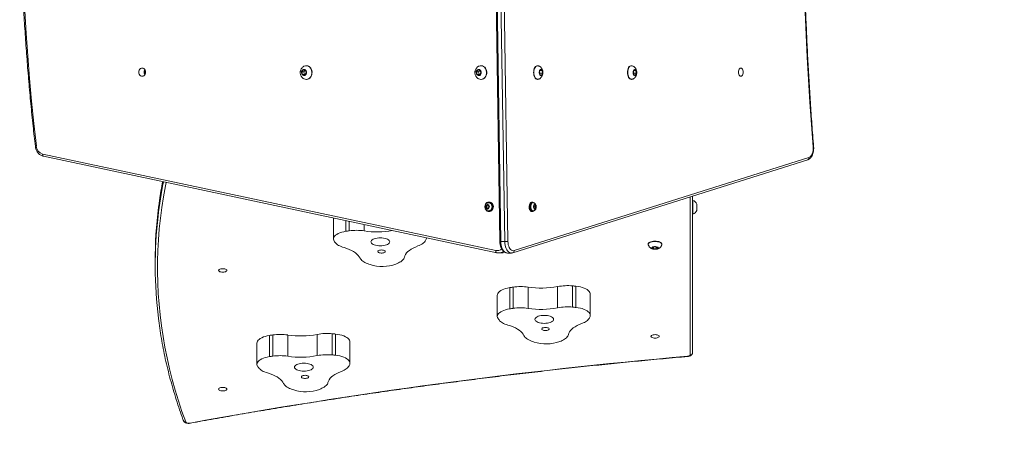
# Model space of a CAD drawing. Units: millimetres. Extents: x -264 to 1262, y 194 to 1184.
# Drawn here: x 797 to 923, y 341 to 396 of the extents above; entities that cross this region are included whole.
import ezdxf

# ---------------------------------------------------------------- set-up
doc = ezdxf.new("R2010")
doc.units = ezdxf.units.MM
doc.header["$LTSCALE"] = 45
doc.header["$PDSIZE"] = -1
doc.layers.add('VP-DIM', color=7, linetype='Continuous')
doc.layers.add('VP-EQ', color=7, linetype='Continuous', true_color=0x8a3492)
doc.dimstyles.get("Standard").update_dxf_attribs({"dimtxt": 14, "dimasz": 15, "dimexe": 20, "dimexo": 50, "dimgap": 20, "dimtad": 0, "dimdec": 0, "dimzin": 0, "dimdsep": 46, "dimtxsty": 'Standard', "dimcen": -0.001, "dimadec": 0, "dimazin": 0, "dimtfac": 1, "dimtdec": 4, "dimtofl": 0, "dimtmove": 0, "dimatfit": 3, "dimfxl": 70, "dimfxlon": 1, "dimtolj": 1, "dimtzin": 0, "dimarcsym": 0})

# ---------------------------------------------------------------- blocks, each defined once
blk = doc.blocks.new('*D1448')
at = {"layer": 'Defpoints', "color": 0}
for p in [(886.31, 794.43), (1188.64, 794.43), (818.67, 344.26)]:
    blk.add_point(p, dxfattribs=at)
at = {"layer": 'VP-DIM', "color": 0, "lineweight": -2}
for p, q in [((1118.64, 794.43), (1208.64, 794.43)), ((1188.64, 779.43), (1188.64, 606.85)), ((1188.64, 359.26), (1188.64, 531.85)), ((1118.64, 344.26), (1208.64, 344.26))]:
    blk.add_line(p, q, dxfattribs=at)
at = {"layer": 'VP-DIM', "color": 0}
for points in [[(1191.14, 779.43), (1186.14, 779.43), (1188.64, 794.43)], [(1186.14, 359.26), (1191.14, 359.26), (1188.64, 344.26)]]:
    blk.add_solid(points, dxfattribs=at)
at = {"layer": 'VP-DIM', "color": 0, "insert": (1188.64, 569.35), "char_height": 14, "attachment_point": 5, "rotation": 90}
blk.add_mtext('\\A1;450', dxfattribs=at)
blk = doc.blocks.new('*D1458')
at = {"layer": 'Defpoints', "color": 0}
for p in [(900.78, 944.43), (1242.23, 944.43), (848.86, 194.26)]:
    blk.add_point(p, dxfattribs=at)
at = {"layer": 'VP-DIM', "color": 0, "lineweight": -2}
for p, q in [((1172.23, 944.43), (1262.23, 944.43)), ((1242.23, 929.43), (1242.23, 606.85)), ((1242.23, 209.26), (1242.23, 531.85)), ((1172.23, 194.26), (1262.23, 194.26))]:
    blk.add_line(p, q, dxfattribs=at)
at = {"layer": 'VP-DIM', "color": 0}
for points in [[(1244.73, 929.43), (1239.73, 929.43), (1242.23, 944.43)], [(1239.73, 209.26), (1244.73, 209.26), (1242.23, 194.26)]]:
    blk.add_solid(points, dxfattribs=at)
at = {"layer": 'VP-DIM', "color": 0, "insert": (1242.23, 569.35), "char_height": 14, "attachment_point": 5, "rotation": 90}
blk.add_mtext('\\A1;750', dxfattribs=at)
blk = doc.blocks.new('1733_')
at = {"color": 0, "linetype": 'Continuous', "lineweight": 18}
for p, q in [((857.45, 424.26), (858.32, 367.54)), ((857.58, 424.25), (858.45, 367.53)), ((858.95, 367.53), (858.08, 424.25)), ((858.49, 424.26), (859.36, 367.54)), ((833.53, 390.07), (833.51, 390.07)), ((855.92, 390.07), (855.89, 390.07)), ((863.18, 390.07), (863.14, 390.07)), ((875.2, 390.07), (875.16, 390.07)), ((812.8, 388.97), (812.8, 389.52)), ((812.84, 388.92), (812.81, 388.94)), ((833.15, 389.53), (832.95, 389.28)), ((832.95, 389.28), (833.02, 388.95)), ((833.2, 389.28), (832.95, 389.28)), ((833.02, 388.95), (833.3, 388.86)), ((833.28, 388.95), (833.02, 388.95)), ((833.43, 389.44), (833.15, 389.53)), ((833.35, 389.46), (833.2, 389.28)), ((833.2, 389.28), (833.28, 388.95)), ((833.28, 388.95), (833.35, 388.92)), ((833.3, 388.86), (833.5, 389.1)), ((833.5, 389.1), (833.43, 389.44)), ((855.54, 389.53), (855.33, 389.28)), ((855.33, 389.28), (855.41, 388.95)), ((855.59, 389.28), (855.33, 389.28)), ((855.41, 388.95), (855.69, 388.86)), ((855.66, 388.95), (855.41, 388.95)), ((855.81, 389.44), (855.54, 389.53)), ((855.74, 389.46), (855.59, 389.28)), ((855.59, 389.28), (855.66, 388.95)), ((855.66, 388.95), (855.74, 388.92)), ((855.69, 388.86), (855.89, 389.1)), ((855.89, 389.1), (855.81, 389.44)), ((863.54, 389.53), (863.41, 389.28)), ((863.41, 389.28), (863.46, 388.95)), ((863.43, 389.1), (863.78, 389.1)), ((863.46, 388.95), (863.64, 388.86)), ((863.49, 389.44), (863.73, 389.44)), ((863.73, 389.44), (863.54, 389.53)), ((863.64, 388.86), (863.78, 389.1)), ((863.78, 389.1), (863.73, 389.44)), ((875.57, 389.53), (875.43, 389.28)), ((875.43, 389.28), (875.48, 388.95)), ((875.46, 389.1), (875.8, 389.1)), ((875.48, 388.95), (875.67, 388.86)), ((875.52, 389.44), (875.75, 389.44)), ((875.75, 389.44), (875.57, 389.53)), ((875.67, 388.86), (875.8, 389.1)), ((875.8, 389.1), (875.75, 389.44)), ((833.51, 388.32), (833.53, 388.32)), ((855.89, 388.32), (855.92, 388.32)), ((863.14, 388.32), (863.18, 388.32)), ((875.16, 388.32), (875.2, 388.32)), ((799.74, 378.75), (857.82, 366.4)), ((799.85, 378.46), (857.92, 366.11)), ((859.99, 366.11), (897.78, 378.02)), ((860.15, 366.39), (897.93, 378.31)), ((856.91, 372.52), (856.89, 372.52)), ((856.99, 372.59), (856.91, 372.59)), ((862.53, 372.59), (862.41, 372.59)), ((862.57, 372.52), (862.53, 372.52)), ((882.71, 353.01), (882.71, 373.27)), ((883.01, 373.36), (883.01, 353.28)), ((883.06, 372.81), (883.01, 372.81)), ((883.06, 371.93), (883.06, 372.81)), ((883.56, 371.93), (883.56, 372.33)), ((856.63, 372.19), (856.54, 371.99)), ((856.54, 371.99), (856.63, 371.79)), ((856.67, 371.99), (856.54, 371.99)), ((856.83, 372.19), (856.63, 372.19)), ((856.63, 371.79), (856.83, 371.79)), ((856.76, 372.19), (856.67, 371.99)), ((856.67, 371.99), (856.76, 371.79)), ((856.92, 371.99), (856.83, 372.19)), ((856.83, 371.79), (856.92, 371.99)), ((856.89, 371.47), (856.91, 371.47)), ((856.91, 371.39), (856.99, 371.39)), ((862.41, 371.39), (862.53, 371.39)), ((862.53, 371.47), (862.57, 371.47)), ((862.74, 372.19), (862.67, 371.99)), ((862.67, 371.99), (862.74, 371.79)), ((862.74, 371.99), (862.71, 372.1)), ((862.71, 371.89), (862.74, 371.99)), ((862.87, 372.19), (862.74, 372.19)), ((862.74, 371.99), (862.93, 371.99)), ((862.74, 371.79), (862.87, 371.79)), ((862.93, 371.99), (862.87, 372.19)), ((862.87, 371.79), (862.93, 371.99)), ((883.01, 371.06), (883.06, 371.06)), ((883.06, 371.06), (883.06, 371.93)), ((883.56, 371.53), (883.56, 371.93)), ((837, 370.56), (837, 367.87)), ((838.59, 370.22), (838.59, 368.85)), ((839.02, 370.13), (839.02, 368.91)), ((840.95, 369.72), (840.95, 368.91)), ((848.91, 368.02), (848.91, 368.02)), ((858.45, 367.53), (858.95, 367.53)), ((877.34, 367.22), (877.34, 367.18)), ((879.09, 367.18), (879.09, 367.22)), ((858.16, 366.08), (858.49, 366.08)), ((859.29, 366.07), (859.79, 366.07)), ((878.06, 366.85), (877.87, 366.73)), ((877.87, 366.73), (878.01, 366.6)), ((878.01, 366.82), (878.01, 366.6)), ((878.01, 366.6), (878.36, 366.59)), ((878.41, 366.84), (878.06, 366.85)), ((878.36, 366.84), (878.36, 366.59)), ((878.36, 366.59), (878.56, 366.71)), ((878.56, 366.71), (878.41, 366.84)), ((814.15, 364.99), (814.15, 364.44)), ((859.59, 361.64), (859.59, 358.92)), ((860.02, 361.7), (860.02, 358.98)), ((861.95, 361.69), (861.95, 358.97)), ((865.72, 361.77), (865.72, 359.06)), ((867.64, 361.86), (867.64, 359.14)), ((868.08, 361.82), (868.08, 359.1)), ((858, 360.66), (858, 357.94)), ((869.91, 358.09), (869.91, 360.81)), ((828.79, 355.51), (828.79, 352.79)), ((829.22, 355.57), (829.22, 352.85)), ((831.15, 355.56), (831.15, 352.85)), ((834.92, 355.65), (834.92, 352.93)), ((836.84, 355.74), (836.84, 353.02)), ((837.28, 355.69), (837.28, 352.97)), ((839.11, 351.96), (839.11, 354.68)), ((827.2, 354.53), (827.2, 351.81))]:
    blk.add_line(p, q, dxfattribs=at)
at = {"color": 0, "linetype": 'Continuous', "lineweight": 18, "flags": 128}
for points in [[(833.22, 390), (833.27, 390.02), (833.42, 390.06), (833.56, 390.07), (833.71, 390.04), (833.84, 389.97), (833.97, 389.87), (834.07, 389.75), (834.15, 389.6), (834.2, 389.44), (834.23, 389.26), (834.23, 389.08), (834.19, 388.91), (834.13, 388.75), (834.05, 388.61), (833.94, 388.49), (833.81, 388.4), (833.67, 388.34), (833.53, 388.32), (833.38, 388.33), (833.24, 388.38), (833.21, 388.4)], [(833.53, 390.07), (833.59, 390.07), (833.73, 390.04), (833.87, 389.97), (833.99, 389.87), (834.1, 389.75), (834.18, 389.6), (834.23, 389.44), (834.26, 389.26), (834.25, 389.08), (834.22, 388.91), (834.16, 388.75), (834.07, 388.61), (833.96, 388.49), (833.84, 388.4), (833.7, 388.34), (833.55, 388.32), (833.53, 388.32)], [(855.6, 390), (855.66, 390.02), (855.8, 390.06), (855.95, 390.07), (856.09, 390.04), (856.23, 389.97), (856.35, 389.87), (856.45, 389.75), (856.53, 389.6), (856.59, 389.44), (856.61, 389.26), (856.61, 389.08), (856.58, 388.91), (856.52, 388.75), (856.43, 388.61), (856.32, 388.49), (856.19, 388.4), (856.05, 388.34), (855.91, 388.32), (855.76, 388.33), (855.62, 388.38), (855.6, 388.4)], [(855.92, 390.07), (855.97, 390.07), (856.12, 390.04), (856.25, 389.97), (856.38, 389.87), (856.48, 389.75), (856.56, 389.6), (856.62, 389.44), (856.64, 389.26), (856.64, 389.08), (856.61, 388.91), (856.54, 388.75), (856.46, 388.61), (856.35, 388.49), (856.22, 388.4), (856.08, 388.34), (855.94, 388.32), (855.92, 388.32)], [(862.79, 388.58), (862.73, 388.71), (862.68, 388.87), (862.66, 389.04), (862.65, 389.22), (862.66, 389.39), (862.69, 389.56), (862.74, 389.71), (862.81, 389.84), (862.89, 389.95), (862.98, 390.02), (863.08, 390.06), (863.14, 390.07)], [(862.83, 388.58), (862.77, 388.71), (862.72, 388.87), (862.7, 389.04), (862.69, 389.22), (862.7, 389.39), (862.73, 389.56), (862.78, 389.71), (862.85, 389.84), (862.93, 389.95), (863.02, 390.02), (863.12, 390.06), (863.22, 390.07), (863.27, 390.05)], [(874.81, 388.58), (874.75, 388.71), (874.71, 388.87), (874.68, 389.04), (874.67, 389.22), (874.68, 389.39), (874.72, 389.56), (874.77, 389.71), (874.83, 389.84), (874.91, 389.95), (875, 390.02), (875.1, 390.06), (875.16, 390.07)], [(874.86, 388.58), (874.79, 388.71), (874.75, 388.87), (874.72, 389.04), (874.71, 389.22), (874.73, 389.39), (874.76, 389.56), (874.81, 389.71), (874.87, 389.84), (874.95, 389.95), (875.04, 390.02), (875.14, 390.06), (875.24, 390.07), (875.29, 390.05)], [(812.5, 389.77), (812.61, 389.75), (812.72, 389.7), (812.81, 389.62), (812.87, 389.51), (812.92, 389.38), (812.93, 389.24), (812.92, 389.11), (812.87, 388.98), (812.81, 388.87), (812.72, 388.79), (812.61, 388.74), (812.5, 388.72), (812.39, 388.74), (812.28, 388.79), (812.19, 388.87), (812.12, 388.98), (812.08, 389.11), (812.06, 389.24), (812.08, 389.38), (812.12, 389.51), (812.19, 389.62), (812.28, 389.7), (812.39, 389.75), (812.5, 389.77)], [(832.99, 388.91), (832.93, 389.01), (832.9, 389.12), (832.9, 389.24), (832.92, 389.35), (832.98, 389.46), (833.05, 389.53), (833.14, 389.58), (833.24, 389.59), (833.34, 389.57), (833.42, 389.52), (833.49, 389.43), (833.54, 389.33), (833.56, 389.21), (833.55, 389.09), (833.51, 388.98), (833.44, 388.89), (833.36, 388.83), (833.26, 388.8), (833.17, 388.8), (833.07, 388.84), (832.99, 388.91)], [(855.38, 388.91), (855.32, 389.01), (855.29, 389.12), (855.28, 389.24), (855.31, 389.35), (855.36, 389.46), (855.43, 389.53), (855.53, 389.58), (855.62, 389.59), (855.72, 389.57), (855.81, 389.52), (855.88, 389.43), (855.92, 389.33), (855.94, 389.21), (855.93, 389.09), (855.89, 388.98), (855.83, 388.89), (855.74, 388.83), (855.65, 388.8), (855.55, 388.8), (855.46, 388.84), (855.38, 388.91)], [(863.44, 388.91), (863.4, 389.01), (863.37, 389.12), (863.37, 389.24), (863.39, 389.35), (863.42, 389.46), (863.47, 389.53), (863.54, 389.58), (863.6, 389.59), (863.67, 389.57), (863.73, 389.52), (863.77, 389.43), (863.8, 389.33), (863.82, 389.21), (863.81, 389.09), (863.78, 388.98), (863.74, 388.89), (863.68, 388.83), (863.62, 388.8), (863.55, 388.8), (863.49, 388.84), (863.44, 388.91)], [(875.46, 388.91), (875.42, 389.01), (875.4, 389.12), (875.39, 389.24), (875.41, 389.35), (875.45, 389.46), (875.5, 389.53), (875.56, 389.58), (875.62, 389.59), (875.69, 389.57), (875.75, 389.52), (875.8, 389.43), (875.83, 389.33), (875.84, 389.21), (875.83, 389.09), (875.81, 388.98), (875.76, 388.89), (875.71, 388.83), (875.64, 388.8), (875.57, 388.8), (875.51, 388.84), (875.46, 388.91)], [(889.21, 389.77), (889.13, 389.75), (889.06, 389.7), (889, 389.62), (888.95, 389.51), (888.92, 389.38), (888.91, 389.24), (888.92, 389.11), (888.95, 388.98), (889, 388.87), (889.06, 388.79), (889.13, 388.74), (889.21, 388.72), (889.28, 388.74), (889.35, 388.79), (889.41, 388.87), (889.46, 388.98), (889.49, 389.11), (889.5, 389.24), (889.49, 389.38), (889.46, 389.51), (889.41, 389.62), (889.35, 389.7), (889.28, 389.75), (889.21, 389.77)], [(799.74, 378.75), (799.73, 378.7), (799.74, 378.64), (799.74, 378.59), (799.76, 378.54), (799.78, 378.51), (799.8, 378.48), (799.83, 378.46), (799.85, 378.46)], [(897.93, 378.31), (898.06, 378.37), (898.17, 378.47), (898.28, 378.61), (898.36, 378.78), (898.43, 378.98), (898.47, 379.2), (898.49, 379.42), (898.48, 379.65)], [(898.48, 379.65), (898.51, 379.66), (898.53, 379.67), (898.53, 379.68), (898.53, 379.68)], [(815.56, 375.12), (815.47, 374.66), (815.22, 373.29), (815, 371.91), (814.82, 370.54), (814.68, 369.16), (814.57, 367.78), (814.5, 366.4), (814.46, 365.02), (814.45, 363.64), (814.48, 362.26), (814.55, 360.89), (814.65, 359.51), (814.79, 358.13), (814.96, 356.75), (815.16, 355.38), (815.41, 354), (815.68, 352.63), (815.99, 351.25), (816.34, 349.88), (816.72, 348.51), (817.13, 347.15), (817.58, 345.78), (818.07, 344.42)], [(857.27, 372.42), (857.34, 372.3), (857.39, 372.16), (857.41, 372.01), (857.4, 371.86), (857.36, 371.72), (857.29, 371.6), (857.19, 371.5), (857.08, 371.43), (856.96, 371.4), (856.84, 371.4), (856.72, 371.44), (856.61, 371.52), (856.52, 371.63), (856.46, 371.75)], [(856.98, 371.99), (856.96, 371.89), (856.92, 371.8), (856.85, 371.73), (856.77, 371.7), (856.69, 371.7), (856.61, 371.73), (856.54, 371.8), (856.5, 371.89), (856.48, 371.99), (856.5, 372.1), (856.54, 372.19), (856.61, 372.25), (856.69, 372.29), (856.77, 372.29), (856.85, 372.25), (856.92, 372.19), (856.96, 372.1), (856.98, 371.99)], [(856.82, 372.51), (856.89, 372.52), (857, 372.5), (857.1, 372.45), (857.19, 372.37), (857.26, 372.26), (857.31, 372.13), (857.32, 371.99)], [(857.34, 372.42), (857.42, 372.3), (857.47, 372.16), (857.49, 372.01), (857.48, 371.86), (857.44, 371.72), (857.37, 371.6), (857.27, 371.5), (857.16, 371.43), (857.04, 371.4), (856.99, 371.39)], [(862.41, 371.39), (862.34, 371.41), (862.26, 371.46), (862.19, 371.54), (862.14, 371.66), (862.1, 371.79), (862.08, 371.94), (862.08, 372.09), (862.11, 372.23), (862.15, 372.36), (862.21, 372.47), (862.28, 372.55), (862.36, 372.59), (862.41, 372.59)], [(862.72, 371.5), (862.7, 371.48), (862.62, 371.42), (862.54, 371.39), (862.46, 371.41), (862.38, 371.46), (862.31, 371.54), (862.25, 371.66), (862.21, 371.79), (862.2, 371.94), (862.2, 372.09), (862.22, 372.23), (862.26, 372.36), (862.32, 372.47), (862.4, 372.55), (862.48, 372.59), (862.56, 372.59), (862.64, 372.56), (862.72, 372.49), (862.72, 372.49)], [(862.53, 371.47), (862.45, 371.49), (862.38, 371.54), (862.32, 371.62), (862.28, 371.73), (862.25, 371.86), (862.24, 371.99), (862.25, 372.13), (862.28, 372.26), (862.32, 372.37), (862.38, 372.45), (862.45, 372.5), (862.53, 372.52)], [(862.59, 371.47), (862.57, 371.47), (862.5, 371.49), (862.42, 371.54), (862.36, 371.62), (862.32, 371.73), (862.29, 371.86), (862.28, 371.99), (862.29, 372.13), (862.32, 372.26), (862.36, 372.37), (862.42, 372.45), (862.5, 372.5), (862.57, 372.52), (862.59, 372.52)], [(862.97, 371.99), (862.96, 371.89), (862.93, 371.8), (862.89, 371.73), (862.83, 371.7), (862.77, 371.7), (862.72, 371.73), (862.67, 371.8), (862.65, 371.89), (862.64, 371.99), (862.65, 372.1), (862.67, 372.19), (862.72, 372.25), (862.77, 372.29), (862.83, 372.29), (862.89, 372.25), (862.93, 372.19), (862.96, 372.1), (862.97, 371.99)], [(857.32, 371.99), (857.31, 371.86), (857.26, 371.73), (857.19, 371.62), (857.1, 371.54), (857, 371.49), (856.89, 371.47), (856.82, 371.48)], [(838.59, 368.85), (838.32, 368.8), (838.06, 368.73), (837.82, 368.65), (837.61, 368.56), (837.43, 368.46), (837.28, 368.35), (837.15, 368.23), (837.07, 368.11), (837.02, 367.98), (837, 367.86), (837.03, 367.73), (837.09, 367.6)], [(837.22, 367.42), (837.3, 367.32), (837.4, 367.23), (837.52, 367.14), (837.66, 367.05), (837.81, 366.97), (837.98, 366.9), (838.16, 366.83), (838.36, 366.76)], [(843.01, 368.01), (842.8, 368), (842.6, 367.98), (842.41, 367.94), (842.24, 367.89), (842.09, 367.83), (841.97, 367.76), (841.88, 367.68), (841.83, 367.59), (841.81, 367.5), (841.83, 367.41), (841.88, 367.33), (841.97, 367.25), (842.09, 367.18), (842.24, 367.11), (842.41, 367.06), (842.6, 367.03), (842.8, 367), (843.01, 367), (843.22, 367), (843.42, 367.03), (843.61, 367.06), (843.78, 367.11), (843.93, 367.18), (844.05, 367.25), (844.14, 367.33), (844.19, 367.41), (844.21, 367.5), (844.19, 367.59), (844.14, 367.68), (844.05, 367.76), (843.93, 367.83), (843.78, 367.89), (843.61, 367.94), (843.42, 367.98), (843.22, 368), (843.01, 368.01)], [(847.82, 366.97), (848, 367.04), (848.16, 367.11), (848.31, 367.2), (848.44, 367.28), (848.56, 367.38), (848.66, 367.47), (848.74, 367.57), (848.8, 367.67)], [(848.88, 367.86), (848.91, 367.99), (848.91, 368.02)], [(858.45, 367.53), (858.46, 367.3), (858.5, 367.07), (858.55, 366.86), (858.62, 366.66), (858.71, 366.49), (858.81, 366.34), (858.92, 366.22), (859.05, 366.14), (859.17, 366.09), (859.29, 366.07)], [(859.79, 366.07), (859.67, 366.09), (859.54, 366.14), (859.42, 366.22), (859.31, 366.34), (859.21, 366.49), (859.12, 366.66), (859.05, 366.86), (859, 367.07), (858.96, 367.3), (858.95, 367.53)], [(859.36, 367.54), (859.38, 367.34), (859.41, 367.14), (859.46, 366.95), (859.53, 366.79), (859.61, 366.64), (859.71, 366.53), (859.81, 366.44), (859.92, 366.39), (860.04, 366.37), (860.15, 366.39)], [(877.34, 367.22), (877.34, 367.27), (877.38, 367.34), (877.45, 367.41), (877.56, 367.47), (877.69, 367.52), (877.84, 367.56)], [(877.34, 367.13), (877.34, 367.15), (877.34, 367.22), (877.38, 367.29), (877.45, 367.36), (877.56, 367.42), (877.69, 367.47), (877.84, 367.51)], [(877.84, 367.56), (878.01, 367.58), (878.18, 367.59), (878.36, 367.59), (878.53, 367.56), (878.69, 367.53), (878.83, 367.48), (878.94, 367.43), (879.02, 367.36), (879.07, 367.29), (879.09, 367.22)], [(877.84, 367.51), (878.01, 367.54), (878.18, 367.54), (878.36, 367.54), (878.53, 367.52), (878.69, 367.49), (878.83, 367.44), (878.94, 367.38), (879.02, 367.31), (879.07, 367.24), (879.09, 367.17), (879.08, 367.13)], [(838.36, 366.76), (838.7, 366.65), (839.02, 366.53), (839.31, 366.4), (839.58, 366.25), (839.81, 366.1), (840.01, 365.94), (840.18, 365.77), (840.31, 365.6), (840.41, 365.42)], [(843.16, 366.46), (843.03, 366.45), (842.91, 366.43), (842.81, 366.4), (842.74, 366.35), (842.7, 366.3), (842.69, 366.25), (842.71, 366.19), (842.77, 366.14), (842.86, 366.1), (842.97, 366.08), (843.1, 366.06), (843.23, 366.06), (843.35, 366.08), (843.46, 366.1), (843.55, 366.14), (843.61, 366.19), (843.63, 366.25), (843.63, 366.3), (843.58, 366.35), (843.51, 366.4), (843.41, 366.43), (843.29, 366.45), (843.16, 366.46)], [(846.1, 365.55), (846.15, 365.73), (846.24, 365.9), (846.37, 366.08), (846.53, 366.25), (846.73, 366.41), (846.96, 366.56), (847.22, 366.71), (847.5, 366.84), (847.82, 366.97)], [(857.82, 366.4), (857.81, 366.34), (857.81, 366.29), (857.82, 366.24), (857.84, 366.19), (857.86, 366.15), (857.88, 366.13), (857.91, 366.11), (857.92, 366.11)], [(878.04, 366.88), (878.16, 366.89), (878.28, 366.89), (878.39, 366.87), (878.49, 366.84), (878.56, 366.8), (878.6, 366.76), (878.61, 366.71), (878.58, 366.66), (878.52, 366.62), (878.43, 366.58), (878.32, 366.56), (878.21, 366.55), (878.09, 366.56), (877.98, 366.58), (877.9, 366.62), (877.84, 366.66), (877.81, 366.71), (877.82, 366.76), (877.87, 366.81), (877.94, 366.85), (878.04, 366.88)], [(840.41, 365.42), (840.47, 365.32), (840.54, 365.22), (840.64, 365.13), (840.75, 365.04), (840.88, 364.95), (841.03, 364.86), (841.19, 364.79), (841.36, 364.71)], [(845.32, 364.8), (845.48, 364.88), (845.62, 364.96), (845.75, 365.05), (845.86, 365.15), (845.95, 365.24), (846.02, 365.34), (846.07, 365.44), (846.1, 365.55)], [(823.34, 363.84), (823.32, 363.9), (823.27, 363.95), (823.18, 364), (823.07, 364.03), (822.95, 364.05), (822.81, 364.06), (822.68, 364.05), (822.55, 364.03), (822.44, 364), (822.36, 363.95), (822.3, 363.9), (822.29, 363.84), (822.3, 363.78), (822.36, 363.73), (822.44, 363.68), (822.55, 363.65), (822.68, 363.63), (822.81, 363.62), (822.95, 363.63), (823.07, 363.65), (823.18, 363.68), (823.27, 363.73), (823.32, 363.78), (823.34, 363.84)], [(859.59, 361.64), (859.32, 361.58), (859.06, 361.52), (858.82, 361.44), (858.61, 361.35), (858.43, 361.25), (858.28, 361.14), (858.15, 361.02), (858.07, 360.9), (858.02, 360.77), (858, 360.66)], [(869.91, 360.81), (869.9, 360.9), (869.86, 361.03), (869.78, 361.15), (869.66, 361.27), (869.51, 361.38), (869.33, 361.48), (869.13, 361.57), (868.89, 361.65), (868.64, 361.72), (868.37, 361.78), (868.08, 361.82)], [(859.59, 358.92), (859.32, 358.86), (859.06, 358.8), (858.82, 358.72), (858.61, 358.63), (858.43, 358.53), (858.28, 358.42), (858.15, 358.3), (858.07, 358.18), (858.02, 358.05), (858, 357.93), (858.03, 357.8), (858.09, 357.67)], [(869.88, 357.93), (869.91, 358.05), (869.9, 358.18), (869.86, 358.31), (869.78, 358.43), (869.66, 358.55), (869.51, 358.66), (869.33, 358.76), (869.13, 358.85), (868.89, 358.94), (868.64, 359), (868.37, 359.06), (868.08, 359.1)], [(858.22, 357.49), (858.3, 357.39), (858.4, 357.3), (858.52, 357.21), (858.66, 357.12), (858.81, 357.04), (858.98, 356.96), (859.16, 356.89), (859.36, 356.83)], [(864.01, 358.08), (863.8, 358.07), (863.6, 358.05), (863.41, 358.01), (863.24, 357.96), (863.09, 357.9), (862.97, 357.82), (862.88, 357.74), (862.83, 357.66), (862.81, 357.57), (862.83, 357.48), (862.88, 357.4), (862.97, 357.32), (863.09, 357.24), (863.24, 357.18), (863.41, 357.13), (863.6, 357.09), (863.8, 357.07), (864.01, 357.06), (864.22, 357.07), (864.42, 357.09), (864.61, 357.13), (864.78, 357.18), (864.93, 357.24), (865.05, 357.32), (865.14, 357.4), (865.19, 357.48), (865.21, 357.57), (865.19, 357.66), (865.14, 357.74), (865.05, 357.82), (864.93, 357.9), (864.78, 357.96), (864.61, 358.01), (864.42, 358.05), (864.22, 358.07), (864.01, 358.08)], [(868.82, 357.03), (869, 357.11), (869.16, 357.18), (869.31, 357.27), (869.44, 357.35), (869.56, 357.44), (869.66, 357.54), (869.74, 357.64), (869.8, 357.74)], [(859.36, 356.83), (859.7, 356.72), (860.02, 356.6), (860.31, 356.47), (860.58, 356.32), (860.81, 356.17), (861.01, 356.01), (861.18, 355.84), (861.31, 355.67), (861.41, 355.49)], [(864.16, 356.53), (864.03, 356.52), (863.91, 356.5), (863.81, 356.47), (863.74, 356.42), (863.7, 356.37), (863.69, 356.31), (863.71, 356.26), (863.77, 356.21), (863.86, 356.17), (863.97, 356.14), (864.1, 356.13), (864.23, 356.13), (864.35, 356.14), (864.46, 356.17), (864.55, 356.21), (864.61, 356.26), (864.63, 356.31), (864.63, 356.37), (864.58, 356.42), (864.51, 356.47), (864.41, 356.5), (864.29, 356.52), (864.16, 356.53)], [(867.1, 355.62), (867.15, 355.8), (867.24, 355.97), (867.37, 356.15), (867.53, 356.31), (867.73, 356.48), (867.96, 356.63), (868.22, 356.78), (868.5, 356.91), (868.82, 357.03)], [(828.79, 355.51), (828.52, 355.46), (828.26, 355.39), (828.02, 355.31), (827.81, 355.22), (827.63, 355.12), (827.48, 355.01), (827.35, 354.89), (827.27, 354.77), (827.22, 354.64), (827.2, 354.53)], [(839.11, 354.68), (839.1, 354.77), (839.06, 354.9), (838.98, 355.02), (838.86, 355.14), (838.71, 355.25), (838.53, 355.35), (838.33, 355.45), (838.09, 355.53), (837.84, 355.6), (837.57, 355.65), (837.28, 355.69)], [(861.41, 355.49), (861.47, 355.39), (861.54, 355.29), (861.64, 355.2), (861.75, 355.1), (861.88, 355.02), (862.03, 354.93), (862.19, 354.85), (862.36, 354.78)], [(866.32, 354.87), (866.48, 354.95), (866.62, 355.03), (866.75, 355.12), (866.86, 355.21), (866.95, 355.31), (867.02, 355.41), (867.07, 355.51), (867.1, 355.62)], [(878.74, 355.39), (878.72, 355.44), (878.67, 355.5), (878.58, 355.54), (878.47, 355.58), (878.35, 355.6), (878.21, 355.61), (878.08, 355.6), (877.95, 355.58), (877.84, 355.54), (877.76, 355.5), (877.7, 355.44), (877.69, 355.39), (877.7, 355.33), (877.76, 355.28), (877.84, 355.23), (877.95, 355.2), (878.08, 355.17), (878.21, 355.17), (878.35, 355.17), (878.47, 355.2), (878.58, 355.23), (878.67, 355.28), (878.72, 355.33), (878.74, 355.39)], [(828.79, 352.79), (828.52, 352.74), (828.26, 352.67), (828.02, 352.59), (827.81, 352.5), (827.63, 352.4), (827.48, 352.29), (827.35, 352.17), (827.27, 352.05), (827.22, 351.92), (827.2, 351.8), (827.23, 351.67), (827.29, 351.55)], [(839.08, 351.8), (839.11, 351.93), (839.1, 352.05), (839.06, 352.18), (838.98, 352.3), (838.86, 352.42), (838.71, 352.53), (838.53, 352.63), (838.33, 352.73), (838.09, 352.81), (837.84, 352.88), (837.57, 352.93), (837.28, 352.97)], [(882.71, 353.01), (882.71, 352.98), (882.69, 352.95), (882.66, 352.93), (882.62, 352.9), (882.57, 352.88), (882.52, 352.86), (882.46, 352.85), (882.39, 352.84)], [(882.42, 352.82), (882.42, 352.82), (882.4, 352.82), (882.39, 352.84)], [(827.42, 351.36), (827.5, 351.26), (827.6, 351.17), (827.72, 351.08), (827.86, 350.99), (828.01, 350.91), (828.18, 350.84), (828.36, 350.77), (828.56, 350.7)], [(833.21, 351.95), (833, 351.94), (832.8, 351.92), (832.61, 351.88), (832.44, 351.83), (832.29, 351.77), (832.17, 351.7), (832.08, 351.62), (832.03, 351.53), (832.01, 351.44), (832.03, 351.35), (832.08, 351.27), (832.17, 351.19), (832.29, 351.12), (832.44, 351.05), (832.61, 351), (832.8, 350.97), (833, 350.94), (833.21, 350.94), (833.42, 350.94), (833.62, 350.97), (833.81, 351), (833.98, 351.05), (834.13, 351.12), (834.25, 351.19), (834.34, 351.27), (834.39, 351.35), (834.41, 351.44), (834.39, 351.53), (834.34, 351.62), (834.25, 351.7), (834.13, 351.77), (833.98, 351.83), (833.81, 351.88), (833.62, 351.92), (833.42, 351.94), (833.21, 351.95)], [(836.3, 349.49), (836.35, 349.67), (836.44, 349.84), (836.57, 350.02), (836.73, 350.19), (836.93, 350.35), (837.16, 350.5), (837.42, 350.65), (837.7, 350.78), (838.02, 350.91)], [(838.02, 350.91), (838.2, 350.98), (838.36, 351.05), (838.51, 351.14), (838.64, 351.22), (838.76, 351.32), (838.86, 351.41), (838.94, 351.51), (839, 351.61)], [(828.56, 350.7), (828.9, 350.59), (829.22, 350.47), (829.51, 350.34), (829.78, 350.19), (830.01, 350.04), (830.21, 349.88), (830.38, 349.71), (830.51, 349.54), (830.61, 349.36)], [(833.36, 350.4), (833.23, 350.39), (833.11, 350.37), (833.01, 350.34), (832.94, 350.29), (832.9, 350.24), (832.89, 350.19), (832.91, 350.13), (832.97, 350.08), (833.06, 350.04), (833.17, 350.02), (833.3, 350), (833.43, 350), (833.55, 350.02), (833.66, 350.04), (833.75, 350.08), (833.81, 350.13), (833.83, 350.19), (833.83, 350.24), (833.78, 350.29), (833.71, 350.34), (833.61, 350.37), (833.49, 350.39), (833.36, 350.4)], [(823.34, 348.63), (823.32, 348.68), (823.27, 348.74), (823.18, 348.78), (823.07, 348.82), (822.95, 348.84), (822.81, 348.85), (822.68, 348.84), (822.55, 348.82), (822.44, 348.78), (822.36, 348.74), (822.3, 348.68), (822.29, 348.63), (822.3, 348.57), (822.36, 348.51), (822.44, 348.47), (822.55, 348.43), (822.68, 348.41), (822.81, 348.4), (822.95, 348.41), (823.07, 348.43), (823.18, 348.47), (823.27, 348.51), (823.32, 348.57), (823.34, 348.63)], [(830.61, 349.36), (830.67, 349.26), (830.74, 349.16), (830.84, 349.07), (830.95, 348.98), (831.08, 348.89), (831.23, 348.8), (831.39, 348.73), (831.56, 348.65)], [(835.52, 348.74), (835.68, 348.82), (835.82, 348.9), (835.95, 348.99), (836.06, 349.09), (836.15, 349.18), (836.22, 349.28), (836.27, 349.38), (836.3, 349.49)], [(818.62, 344.29), (818.53, 344.28), (818.44, 344.27), (818.35, 344.28), (818.27, 344.29), (818.19, 344.32), (818.13, 344.35), (818.09, 344.38), (818.07, 344.42)]]:
    blk.add_lwpolyline(points, dxfattribs=at)
at = {"color": 0, "linetype": 'Continuous', "lineweight": 18}
for centre, radius, start, end in [((1108.99, 415.05), 312.06, 169.4707, 186.4913), ((1349.76, 415.12), 452.67, 172.8219, 184.4934), ((813.34, 389.24), 0.603, 146.3295, 213.6705), ((863.18, 388.74), 0.425, 202.9988, 263.9439), ((863.19, 388.71), 0.386, 200.8106, 281.4728), ((875.21, 388.74), 0.425, 202.9988, 263.9439), ((875.22, 388.71), 0.386, 200.8106, 281.4728), ((798.94, 379.46), 0.312, 92.1276, 117.032), ((800.05, 379.83), 1.13, 183.1978, 253.9789), ((897.68, 378.26), 0.255, 291.2082, 10.8231), ((870.2, 364.27), 56.06, 168.7656, 173.3233), ((870.16, 364.82), 56.02, 169.3056, 172.6946), ((856.91, 372.12), 0.465, 39.656, 168.403), ((856.86, 372.04), 0.486, 355.1606, 84.1594), ((856.99, 372.14), 0.454, 37.7774, 89.1263), ((882.87, 372.11), 0.723, 18, 74.9376), ((868.84, 364.98), 54.69, 172.6868, 179.9891), ((856.86, 371.95), 0.486, 275.8406, 4.8394), ((882.87, 371.76), 0.723, 285.0624, 342), ((868.71, 364.44), 54.55, 173.3231, 187.086), ((843.11, 339.69), 29.51, 97.9743, 98.8139), ((839.96, 362.06), 6.92, 81.7765, 97.8413), ((842.6, 380.2), 11.42, 261.7155, 279.8045), ((840.53, 369.89), 4.13, 213.6299, 216.7433), ((845.92, 369.08), 3.2, 333.9578, 337.648), ((858.42, 368.67), 1.14, 265.0858, 271.7667), ((858.95, 377.79), 10.26, 269.9714, 272.2978), ((857.99, 367.25), 0.871, 258.789, 310.1191), ((858.15, 367.17), 1.09, 270.6612, 305.1265), ((858.49, 367.14), 1.06, 270.1727, 293.7723), ((859.9, 366.34), 0.255, 291.224, 10.8221), ((847.62, 381.37), 17.79, 249.4008, 250.5773), ((843.25, 369.47), 5.12, 252.4227, 290.0471), ((839.26, 377.95), 14.48, 293.3999, 294.7497), ((864.11, 332.47), 29.51, 97.9743, 98.8139), ((860.96, 354.85), 6.92, 81.7765, 97.8413), ((863.6, 372.94), 11.37, 261.6921, 280.7777), ((867, 355.08), 6.81, 84.5548, 100.7811), ((864.68, 330.27), 31.73, 83.8475, 84.6475), ((864.11, 329.75), 29.51, 97.9743, 98.8139), ((860.96, 352.13), 6.92, 81.7765, 97.8413), ((863.6, 370.22), 11.37, 261.6921, 280.7777), ((867, 352.36), 6.81, 84.5548, 100.7811), ((864.68, 327.55), 31.73, 83.8475, 84.6475), ((861.53, 359.96), 4.13, 213.6299, 216.7433), ((866.92, 359.15), 3.2, 333.9578, 337.648), ((833.31, 326.35), 29.51, 97.9743, 98.8139), ((830.16, 348.72), 6.92, 81.7765, 97.8413), ((832.8, 366.81), 11.37, 261.6921, 280.7777), ((836.2, 348.95), 6.81, 84.5548, 100.7811), ((833.88, 324.14), 31.73, 83.8475, 84.6475), ((868.62, 371.44), 17.79, 249.4008, 250.5773), ((864.25, 359.54), 5.12, 252.4227, 290.0471), ((860.26, 368.01), 14.48, 293.3999, 294.7497), ((882.72, 353.29), 0.287, 267.3247, 357.0479), ((942.43, -336.71), 692.16, 94.9762, 100.30428), ((833.31, 323.63), 29.51, 97.9743, 98.8139), ((830.16, 346), 6.92, 81.7765, 97.8413), ((832.8, 364.09), 11.37, 261.6921, 280.7777), ((836.2, 346.23), 6.81, 84.5548, 100.7811), ((833.88, 321.43), 31.73, 83.8475, 84.6475), ((830.73, 353.83), 4.13, 213.6299, 216.7433), ((836.12, 353.02), 3.2, 333.9578, 337.648), ((837.82, 365.31), 17.79, 249.4008, 250.5773), ((833.45, 353.41), 5.12, 252.4227, 290.0471), ((829.46, 361.89), 14.48, 293.3999, 294.7497), ((818.04, 344.69), 0.274, 202.4666, 275.842), ((818.67, 344.33), 0.061, 217.955, 275.5605)]:
    blk.add_arc(centre, radius, start, end, dxfattribs=at)
for points, knots in [([(802.05, 472.13), (801.96, 471.64), (801.7, 470.22), (801.28, 467.86), (800.81, 465.05), (800.37, 462.23), (799.95, 459.41), (799.56, 456.58), (799.19, 453.75), (798.85, 450.92), (798.54, 448.08), (798.25, 445.23), (797.99, 442.38), (797.75, 439.53), (797.54, 436.68), (797.35, 433.82), (797.2, 430.96), (797.06, 428.1), (796.96, 425.23), (796.88, 422.37), (796.82, 419.5), (796.8, 416.64), (796.8, 413.77), (796.82, 410.91), (796.87, 408.04), (796.95, 405.18), (797.05, 402.31), (797.18, 399.45), (797.34, 396.59), (797.52, 393.73), (797.73, 390.88), (797.96, 388.03), (798.22, 385.18), (798.5, 382.42), (798.7, 380.6), (798.8, 379.74)], [0, 0, 0, 0, 0.016229, 0.047055, 0.077881, 0.108706, 0.139532, 0.170358, 0.201184, 0.232009, 0.262835, 0.293661, 0.324487, 0.355312, 0.386138, 0.416964, 0.44779, 0.478615, 0.509441, 0.540267, 0.571093, 0.601918, 0.632744, 0.66357, 0.694396, 0.725222, 0.756047, 0.786873, 0.817699, 0.848525, 0.87935, 0.910176, 0.941002, 0.971828, 1, 1, 1, 1]), ([(898.53, 379.68), (898.49, 380.17), (898.38, 381.6), (898.21, 383.97), (898.03, 386.79), (897.86, 389.61), (897.71, 392.44), (897.58, 395.27), (897.46, 398.1), (897.37, 400.93), (897.29, 403.76), (897.22, 406.6), (897.18, 409.44), (897.15, 412.28), (897.14, 415.11), (897.15, 417.95), (897.18, 420.79), (897.22, 423.63), (897.28, 426.46), (897.36, 429.3), (897.46, 432.13), (897.57, 434.96), (897.71, 437.79), (897.86, 440.62), (898.02, 443.44), (898.21, 446.26), (898.41, 449.07), (898.63, 451.88), (898.87, 454.69), (899.12, 457.49), (899.39, 460.29), (899.68, 463.08), (899.99, 465.86), (900.31, 468.59), (900.55, 470.52), (900.67, 471.52), (900.69, 471.64)], [0, 0, 0, 0, 0.016138, 0.046803, 0.077468, 0.108133, 0.138799, 0.169464, 0.200129, 0.230795, 0.26146, 0.292126, 0.322791, 0.353456, 0.384122, 0.414787, 0.445453, 0.476118, 0.506784, 0.537449, 0.568114, 0.59878, 0.629445, 0.66011, 0.690776, 0.721441, 0.752106, 0.782772, 0.813437, 0.844102, 0.874767, 0.905432, 0.936097, 0.966762, 0.995813, 1, 1, 1, 1]), ([(833.22, 389.99), (833.18, 389.97), (833.09, 389.92), (832.98, 389.82), (832.88, 389.69), (832.81, 389.55), (832.76, 389.39), (832.74, 389.23), (832.75, 389.05), (832.79, 388.89), (832.86, 388.73), (832.92, 388.65), (832.95, 388.61)], [0, 0, 0, 0, 0.085843, 0.183872, 0.282278, 0.381747, 0.482868, 0.586072, 0.691576, 0.799305, 0.908774, 1, 1, 1, 1]), ([(855.6, 389.99), (855.56, 389.97), (855.47, 389.92), (855.36, 389.82), (855.27, 389.69), (855.19, 389.55), (855.14, 389.39), (855.12, 389.23), (855.13, 389.05), (855.17, 388.89), (855.24, 388.73), (855.31, 388.65), (855.34, 388.61)], [0, 0, 0, 0, 0.085843, 0.183872, 0.282278, 0.381747, 0.482868, 0.586072, 0.691576, 0.799305, 0.908774, 1, 1, 1, 1]), ([(863.27, 388.34), (863.3, 388.35), (863.38, 388.38), (863.49, 388.44), (863.6, 388.54), (863.68, 388.64), (863.76, 388.77), (863.81, 388.91), (863.84, 389.06), (863.85, 389.23), (863.83, 389.39), (863.79, 389.55), (863.72, 389.69), (863.63, 389.82), (863.52, 389.92), (863.4, 390), (863.32, 390.04), (863.27, 390.05)], [0, 0, 0, 0, 0.044938, 0.109818, 0.173393, 0.236665, 0.300877, 0.367493, 0.437827, 0.512408, 0.591541, 0.664994, 0.736013, 0.804815, 0.872517, 0.939856, 1, 1, 1, 1]), ([(875.3, 388.34), (875.33, 388.35), (875.4, 388.38), (875.51, 388.44), (875.62, 388.54), (875.71, 388.64), (875.78, 388.77), (875.83, 388.91), (875.86, 389.06), (875.87, 389.23), (875.85, 389.39), (875.81, 389.55), (875.74, 389.69), (875.65, 389.82), (875.54, 389.92), (875.43, 390), (875.34, 390.04), (875.3, 390.05)], [0, 0, 0, 0, 0.044938, 0.109818, 0.173393, 0.236665, 0.300877, 0.367493, 0.437827, 0.512408, 0.591541, 0.664994, 0.736013, 0.804815, 0.872517, 0.939856, 1, 1, 1, 1]), ([(832.95, 388.61), (832.99, 388.57), (833.06, 388.49), (833.15, 388.42), (833.2, 388.4), (833.21, 388.4)], [0, 0, 0, 0, 0.466607, 0.931631, 1, 1, 1, 1]), ([(855.34, 388.61), (855.37, 388.57), (855.44, 388.49), (855.53, 388.42), (855.59, 388.4), (855.59, 388.4)], [0, 0, 0, 0, 0.466607, 0.931631, 1, 1, 1, 1]), ([(798.8, 379.74), (798.8, 379.7), (798.82, 379.58), (798.86, 379.4), (798.94, 379.2), (799.05, 379.02), (799.18, 378.85), (799.32, 378.71), (799.49, 378.59), (799.66, 378.51), (799.79, 378.48), (799.85, 378.46)], [0, 0, 0, 0, 0.066356, 0.184564, 0.302979, 0.421385, 0.5396, 0.657369, 0.774401, 0.89045, 1, 1, 1, 1]), ([(897.78, 378.02), (897.81, 378.03), (897.89, 378.06), (898, 378.13), (898.12, 378.23), (898.23, 378.37), (898.33, 378.52), (898.41, 378.7), (898.47, 378.9), (898.51, 379.1), (898.54, 379.32), (898.54, 379.51), (898.54, 379.63), (898.53, 379.68)], [0, 0, 0, 0, 0.060057, 0.148373, 0.239228, 0.334291, 0.432965, 0.533612, 0.634486, 0.734914, 0.834886, 0.934614, 1, 1, 1, 1]), ([(815.11, 375.21), (815.04, 374.82), (814.89, 374), (814.72, 372.91), (814.63, 372.22), (814.6, 371.97)], [0, 0, 0, 0, 0.361581, 0.765824, 1, 1, 1, 1]), ([(856.82, 372.51), (856.79, 372.5), (856.72, 372.49), (856.63, 372.44), (856.54, 372.36), (856.47, 372.26), (856.43, 372.14), (856.41, 372.02), (856.42, 371.88), (856.46, 371.76), (856.53, 371.65), (856.62, 371.56), (856.71, 371.5), (856.79, 371.49), (856.82, 371.48)], [0, 0, 0, 0, 0.058442, 0.141776, 0.224901, 0.309042, 0.395072, 0.483391, 0.574012, 0.66669, 0.760722, 0.843927, 0.926001, 1, 1, 1, 1]), ([(862.98, 371.99), (862.98, 372.02), (862.98, 372.09), (862.96, 372.2), (862.9, 372.31), (862.84, 372.4), (862.75, 372.47), (862.67, 372.51), (862.61, 372.51), (862.59, 372.51)], [0, 0, 0, 0, 0.1071218, 0.2916591, 0.4593403, 0.6151648, 0.7645774, 0.9120531, 1, 1, 1, 1]), ([(862.59, 371.47), (862.59, 371.47), (862.63, 371.47), (862.7, 371.5), (862.79, 371.55), (862.86, 371.62), (862.92, 371.71), (862.96, 371.81), (862.98, 371.91), (862.98, 371.97), (862.98, 371.99)], [0, 0, 0, 0, 0.012419, 0.162069, 0.30331, 0.442788, 0.586864, 0.741589, 0.909002, 1, 1, 1, 1]), ([(858.32, 367.54), (858.32, 367.5), (858.32, 367.39), (858.34, 367.2), (858.39, 367), (858.45, 366.8), (858.53, 366.62), (858.63, 366.45), (858.74, 366.31), (858.87, 366.21), (859, 366.13), (859.14, 366.09), (859.24, 366.07), (859.29, 366.07), (859.29, 366.07)], [0, 0, 0, 0, 0.052425, 0.150304, 0.248664, 0.347782, 0.447972, 0.549377, 0.651463, 0.740813, 0.826282, 0.908756, 0.997063, 1, 1, 1, 1]), ([(857.92, 366.11), (857.96, 366.1), (858.04, 366.08), (858.12, 366.09), (858.16, 366.09)], [0, 0, 0, 0, 0.480124, 1, 1, 1, 1]), ([(858.49, 366.09), (858.52, 366.08), (858.6, 366.08), (858.75, 366.11), (858.88, 366.14), (858.94, 366.17), (858.94, 366.17)], [0, 0, 0, 0, 0.149275, 0.564868, 0.979939, 1, 1, 1, 1]), ([(859.8, 366.07), (859.84, 366.08), (859.91, 366.08), (859.97, 366.1), (859.99, 366.11)], [0, 0, 0, 0, 0.6605802, 1, 1, 1, 1]), ([(877.35, 367.12), (877.36, 367.1), (877.38, 367.03), (877.43, 366.93), (877.52, 366.82), (877.61, 366.73), (877.72, 366.66), (877.84, 366.61), (877.98, 366.57), (878.13, 366.55), (878.3, 366.55), (878.46, 366.57), (878.62, 366.62), (878.75, 366.69), (878.86, 366.78), (878.96, 366.88), (879.03, 367), (879.06, 367.08), (879.08, 367.12)], [0, 0, 0, 0, 0.036251, 0.097839, 0.157138, 0.215008, 0.272597, 0.331637, 0.394592, 0.463547, 0.536561, 0.615846, 0.686638, 0.751645, 0.815172, 0.878874, 0.943156, 1, 1, 1, 1]), ([(814.57, 357.68), (814.62, 357.27), (814.74, 356.42), (814.94, 355.13), (815.18, 353.82), (815.45, 352.51), (815.76, 351.2), (816.09, 349.9), (816.46, 348.59), (816.85, 347.29), (817.27, 346.01), (817.59, 345.11), (817.76, 344.64), (817.79, 344.59)], [0, 0, 0, 0, 0.094696, 0.194349, 0.294009, 0.393674, 0.493347, 0.593027, 0.692716, 0.792413, 0.89212, 0.986597, 1, 1, 1, 1]), ([(882.42, 352.82), (882.44, 352.82), (882.52, 352.83), (882.64, 352.85), (882.76, 352.9), (882.86, 352.97), (882.94, 353.05), (882.99, 353.14), (883.01, 353.22), (883.01, 353.27), (883.01, 353.28)], [0, 0, 0, 0, 0.086097, 0.250862, 0.427295, 0.573272, 0.703271, 0.827912, 0.950596, 1, 1, 1, 1]), ([(818.68, 344.26), (819.19, 344.36), (820.7, 344.63), (823.2, 345.08), (826.18, 345.6), (829.18, 346.1), (832.18, 346.59), (835.2, 347.07), (838.23, 347.54), (841.27, 348), (844.32, 348.44), (847.38, 348.87), (850.45, 349.28), (853.53, 349.69), (856.61, 350.08), (859.71, 350.46), (862.82, 350.82), (865.93, 351.18), (869.05, 351.52), (872.18, 351.84), (875.32, 352.16), (878.46, 352.46), (880.83, 352.67), (882.15, 352.79), (882.42, 352.82)], [0, 0, 0, 0, 0.025326, 0.073446, 0.121567, 0.169688, 0.217808, 0.265929, 0.31405, 0.362172, 0.410293, 0.458414, 0.506536, 0.554658, 0.602779, 0.650901, 0.699023, 0.747145, 0.795268, 0.84339, 0.891512, 0.939635, 0.987757, 1, 1, 1, 1]), ([(817.79, 344.59), (817.8, 344.55), (817.83, 344.49), (817.9, 344.41), (817.99, 344.35), (818.09, 344.3), (818.22, 344.27), (818.36, 344.25), (818.51, 344.24), (818.61, 344.25), (818.66, 344.26), (818.68, 344.26)], [0, 0, 0, 0, 0.112984, 0.211511, 0.318156, 0.438799, 0.57468, 0.710619, 0.843431, 0.969764, 1, 1, 1, 1])]:
    blk.add_open_spline(points, degree=3, knots=knots, dxfattribs=at)
blk = doc.blocks.new('1733_2D')
at = {"layer": 'VP-EQ', "color": 0}
blk.add_blockref('1733_', (0, 0), dxfattribs=at)

msp = doc.modelspace()

# ---------------------------------------------------------------- block references
at = {"layer": 'VP-EQ', "color": 0}
msp.add_blockref('1733_2D', (0, 0), dxfattribs=at)

# ---------------------------------------------------------------- dimensions: what is measured, and where the dimension line sits
at = {"layer": 'VP-DIM', "color": 0}
for base, p1, p2, picture, middle in [((1242.23, 944.43), (848.86, 194.26), (900.78, 944.43), '*D1458', (1242.23, 569.35)), ((1188.64, 794.43), (818.67, 344.26), (886.31, 794.43), '*D1448', (1188.64, 569.35))]:
    dim = msp.add_linear_dim(base=base, p1=p1, p2=p2, angle=90, dimstyle='Standard', dxfattribs=at)
    dim.commit()
    dim.dimension.update_dxf_attribs({"geometry": picture, "text_midpoint": middle})

doc.saveas('drawing.dxf')
